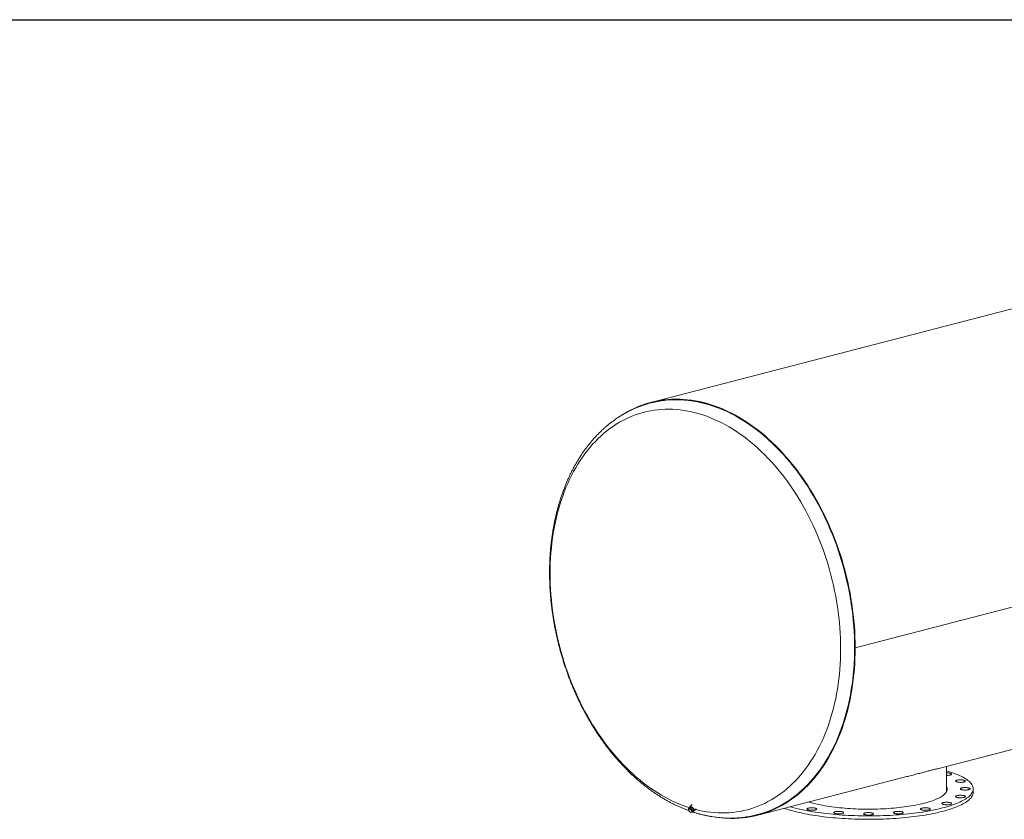
# Model space of a CAD drawing. Units: inches. Extents: x 0.5 to 10.5, y 0.5 to 7.9.
# Drawn here: x 4.2 to 7.3, y 5.3 to 7.9 of the extents above; entities that cross this region are included whole.
import ezdxf

# ---------------------------------------------------------------- set-up
doc = ezdxf.new("R2010")
doc.units = ezdxf.units.IN
doc.header["$MEASUREMENT"] = 0
doc.layers.add('FORMAT', color=7, linetype='Continuous')

msp = doc.modelspace()

# ---------------------------------------------------------------- linework, layer by layer
at = {"color": 7, "linetype": 'Continuous', "lineweight": 15}
for p, q in [((8.917489, 7.348505), (6.211993, 6.648271)), ((10.17712, 6.71831), (6.866575, 5.861478)), ((10.17712, 6.718288), (6.866575, 5.861456)), ((6.211716, 6.646446), (6.211508, 6.646392)), ((6.212418, 6.646628), (6.211716, 6.646446)), ((7.129954, 5.47378), (9.865065, 6.181679)), ((6.865375, 5.861789), (6.866575, 5.861478)), ((6.866575, 5.861456), (6.865375, 5.861767)), ((7.159569, 5.403823), (7.159569, 5.481445)), ((6.55452, 5.324847), (7.031725, 5.448357)), ((7.244796, 5.398334), (7.244796, 5.409311)), ((6.332021, 5.34488), (6.333761, 5.346583)), ((6.333949, 5.345126), (6.332021, 5.34488)), ((6.332021, 5.34488), (6.33271, 5.341614)), ((6.33271, 5.341614), (6.3339, 5.338838)), ((6.338119, 5.347564), (6.333761, 5.346583)), ((6.3339, 5.338838), (6.336768, 5.336063)), ((6.336378, 5.345861), (6.333949, 5.345126)), ((6.336378, 5.345861), (6.338119, 5.347564)), ((6.339246, 5.343086), (6.336378, 5.345861)), ((6.340151, 5.350616), (6.336707, 5.347246)), ((6.336768, 5.336063), (6.340136, 5.333778)), ((6.343931, 5.358569), (6.336955, 5.351742)), ((6.344355, 5.342503), (6.338119, 5.347564)), ((6.342614, 5.3408), (6.339246, 5.343086)), ((6.340136, 5.333778), (6.342064, 5.334023)), ((6.342064, 5.334023), (6.344493, 5.334758)), ((6.342614, 5.3408), (6.344355, 5.342503)), ((6.343304, 5.337534), (6.342614, 5.3408)), ((6.344493, 5.334758), (6.343304, 5.337534)), ((6.346233, 5.336461), (6.344355, 5.342503)), ((6.344493, 5.334758), (6.346233, 5.336461)), ((6.345704, 5.338163), (6.349092, 5.341479)), ((6.350149, 5.33826), (6.357222, 5.345182)), ((6.553283, 5.326281), (6.553392, 5.326309)), ((6.553392, 5.326309), (6.554095, 5.326491))]:
    msp.add_line(p, q, dxfattribs=at)
at = {"color": 7, "linetype": 'Continuous', "lineweight": 15, "flags": 128}
for points in [[(6.866575, 5.861478), (6.866408, 5.878876), (6.865907, 5.896349), (6.865072, 5.913884), (6.863904, 5.931469), (6.862405, 5.949092), (6.860574, 5.966741), (6.858413, 5.984404), (6.855924, 6.002068), (6.853108, 6.019722), (6.849967, 6.037353), (6.846504, 6.054948), (6.842721, 6.072497), (6.83862, 6.089985), (6.834205, 6.107403), (6.829477, 6.124737), (6.824442, 6.141975), (6.819102, 6.159106), (6.81346, 6.176118), (6.807521, 6.192999), (6.801289, 6.209737), (6.794768, 6.226321), (6.787962, 6.242739), (6.780877, 6.25898), (6.773517, 6.275033), (6.765888, 6.290886), (6.757994, 6.30653), (6.749841, 6.321952), (6.741434, 6.337142), (6.732781, 6.35209), (6.723885, 6.366785), (6.714754, 6.381218), (6.705394, 6.395378), (6.695812, 6.409255), (6.686013, 6.42284), (6.676005, 6.436124), (6.665795, 6.449097), (6.65539, 6.46175), (6.644796, 6.474075), (6.634022, 6.486063), (6.623075, 6.497706), (6.611962, 6.508996), (6.60069, 6.519924), (6.589269, 6.530484), (6.577705, 6.540668), (6.566006, 6.550469), (6.554182, 6.559881), (6.542239, 6.568896), (6.530187, 6.577509), (6.518032, 6.585713), (6.505785, 6.593503), (6.493453, 6.600874), (6.481045, 6.60782), (6.468569, 6.614337), (6.456035, 6.62042), (6.44345, 6.626065), (6.430823, 6.631268), (6.418164, 6.636026), (6.40548, 6.640334), (6.392781, 6.644191), (6.380076, 6.647594), (6.367373, 6.650539), (6.35468, 6.653026), (6.342008, 6.655052), (6.329364, 6.656616), (6.316757, 6.657717), (6.304196, 6.658354), (6.29169, 6.658527), (6.279247, 6.658236), (6.266876, 6.65748), (6.254585, 6.656261), (6.242383, 6.654578), (6.230279, 6.652435), (6.21828, 6.64983), (6.206396, 6.646768), (6.194633, 6.643249), (6.183001, 6.639277), (6.171508, 6.634853), (6.16016, 6.629982), (6.148967, 6.624666), (6.137936, 6.618908), (6.127074, 6.612714), (6.11639, 6.606087), (6.106584, 6.599516)], [(6.46853, 5.31522), (6.474955, 5.315193), (6.487381, 5.315492), (6.499736, 5.316255), (6.51201, 5.31748), (6.524196, 5.319168), (6.536283, 5.321316), (6.548266, 5.323924), (6.560134, 5.326989), (6.57188, 5.330511), (6.583496, 5.334485), (6.594974, 5.338909), (6.606305, 5.343781), (6.617483, 5.349097), (6.628498, 5.354853), (6.639344, 5.361045), (6.650014, 5.367669), (6.660499, 5.374721), (6.670793, 5.382195), (6.680888, 5.390086), (6.690777, 5.39839), (6.700454, 5.4071), (6.709912, 5.41621), (6.719145, 5.425714), (6.728145, 5.435605), (6.736907, 5.445877), (6.745425, 5.456522), (6.753693, 5.467533), (6.761705, 5.478903), (6.769456, 5.490623), (6.77694, 5.502686), (6.784152, 5.515083), (6.791087, 5.527805), (6.797741, 5.540845), (6.804108, 5.554192), (6.810185, 5.567838), (6.815967, 5.581773), (6.821449, 5.595988), (6.82663, 5.610472), (6.831504, 5.625216), (6.836068, 5.64021), (6.84032, 5.655442), (6.844256, 5.670904), (6.847874, 5.686584), (6.851171, 5.70247), (6.854144, 5.718553), (6.856793, 5.734821), (6.859114, 5.751263), (6.861107, 5.767867), (6.86277, 5.784623), (6.864101, 5.801518), (6.865101, 5.81854), (6.865768, 5.835679), (6.866101, 5.852922), (6.866101, 5.870257), (6.865768, 5.887673), (6.865101, 5.905157), (6.864101, 5.922697), (6.86277, 5.940281), (6.861107, 5.957897), (6.859114, 5.975533), (6.856793, 5.993176), (6.854144, 6.010815), (6.851171, 6.028438), (6.847874, 6.046031), (6.844256, 6.063583), (6.84032, 6.081082), (6.836068, 6.098516), (6.831504, 6.115872), (6.82663, 6.133139), (6.821449, 6.150305), (6.815967, 6.167358), (6.810185, 6.184286), (6.804108, 6.201077), (6.797741, 6.21772), (6.791087, 6.234204), (6.784152, 6.250517), (6.77694, 6.266647), (6.769456, 6.282584), (6.761705, 6.298316), (6.753693, 6.313833), (6.745425, 6.329124), (6.736907, 6.344178), (6.728145, 6.358986), (6.719145, 6.373536), (6.709912, 6.387819), (6.700454, 6.401825), (6.690777, 6.415544), (6.680888, 6.428966), (6.670793, 6.442084), (6.660499, 6.454886), (6.650014, 6.467365), (6.639344, 6.479513), (6.628498, 6.491319), (6.617483, 6.502777), (6.606305, 6.513879), (6.594974, 6.524616), (6.583496, 6.534982), (6.57188, 6.544969), (6.560134, 6.55457), (6.548266, 6.563779), (6.536283, 6.572589), (6.524196, 6.580995), (6.51201, 6.58899), (6.499736, 6.596569), (6.487381, 6.603727), (6.474955, 6.610458), (6.462465, 6.616759), (6.44992, 6.622624), (6.437329, 6.62805), (6.424701, 6.633033), (6.412045, 6.63757), (6.399368, 6.641657), (6.38668, 6.645291), (6.37399, 6.648471), (6.361307, 6.651193), (6.348638, 6.653457), (6.335994, 6.65526), (6.323382, 6.656601), (6.310811, 6.657479), (6.298291, 6.657894), (6.285829, 6.657845), (6.273434, 6.657332), (6.261116, 6.656357), (6.248881, 6.654918), (6.23674, 6.653019), (6.224699, 6.650658), (6.212769, 6.64784), (6.200955, 6.644564), (6.189268, 6.640834), (6.177715, 6.636652), (6.166304, 6.632022), (6.155042, 6.626945), (6.143938, 6.621426), (6.133, 6.615469), (6.132071, 6.614938)], [(6.865375, 5.861789), (6.865208, 5.879144), (6.864708, 5.896573), (6.863875, 5.914064), (6.862711, 5.931606), (6.861214, 5.949185), (6.859388, 5.96679), (6.857233, 5.984409), (6.85475, 6.00203), (6.851941, 6.01964), (6.848808, 6.037226), (6.845353, 6.054778), (6.84158, 6.072283), (6.837489, 6.089729), (6.833084, 6.107103), (6.828369, 6.124394), (6.823346, 6.141589), (6.818019, 6.158678), (6.812391, 6.175647), (6.806467, 6.192486), (6.800251, 6.209183), (6.793746, 6.225725), (6.786957, 6.242103), (6.77989, 6.258303), (6.772548, 6.274316), (6.764937, 6.290131), (6.757063, 6.305735), (6.74893, 6.321119), (6.740545, 6.336271), (6.731912, 6.351182), (6.723039, 6.365841), (6.713931, 6.380238), (6.704594, 6.394362), (6.695035, 6.408205), (6.685261, 6.421757), (6.675278, 6.435007), (6.665094, 6.447948), (6.654714, 6.46057), (6.644147, 6.472865), (6.633399, 6.484823), (6.622479, 6.496437), (6.611393, 6.507698), (6.60015, 6.5186), (6.588757, 6.529133), (6.577222, 6.539292), (6.565553, 6.549069), (6.553757, 6.558457), (6.541844, 6.56745), (6.529822, 6.576041), (6.517698, 6.584225), (6.505481, 6.591996), (6.493179, 6.599348), (6.480802, 6.606277), (6.468357, 6.612778), (6.455854, 6.618846), (6.4433, 6.624477), (6.430705, 6.629667), (6.418077, 6.634413), (6.405425, 6.638711), (6.392758, 6.642558), (6.380084, 6.645952), (6.367412, 6.64889), (6.354751, 6.65137), (6.34211, 6.653391), (6.329497, 6.654952), (6.316922, 6.65605), (6.304392, 6.656686), (6.291917, 6.656858), (6.279505, 6.656567), (6.267165, 6.655813), (6.254905, 6.654597), (6.242733, 6.652919), (6.230659, 6.650781), (6.21869, 6.648183), (6.212418, 6.646628)], [(6.554095, 5.326491), (6.559853, 5.328039), (6.57158, 5.331554), (6.583178, 5.335522), (6.594637, 5.339939), (6.60595, 5.344803), (6.61711, 5.350111), (6.628108, 5.355857), (6.638937, 5.36204), (6.649589, 5.368654), (6.660058, 5.375694), (6.670335, 5.383156), (6.680414, 5.391035), (6.690288, 5.399326), (6.69995, 5.408022), (6.709393, 5.417117), (6.71861, 5.426606), (6.727596, 5.436481), (6.736345, 5.446737), (6.744849, 5.457365), (6.753104, 5.468359), (6.761103, 5.47971), (6.768842, 5.491412), (6.776314, 5.503456), (6.783514, 5.515833), (6.790439, 5.528535), (6.797082, 5.541554), (6.803439, 5.55488), (6.809506, 5.568504), (6.815278, 5.582417), (6.820752, 5.596609), (6.825924, 5.61107), (6.830791, 5.625791), (6.835348, 5.640761), (6.839593, 5.655969), (6.843523, 5.671406), (6.847135, 5.687061), (6.850426, 5.702922), (6.853395, 5.71898), (6.85604, 5.735222), (6.858357, 5.751637), (6.860347, 5.768215), (6.862007, 5.784944), (6.863337, 5.801812), (6.864334, 5.818808), (6.865, 5.835919), (6.865333, 5.853135), (6.865333, 5.870442), (6.865, 5.88783), (6.864334, 5.905286), (6.863337, 5.922798), (6.862007, 5.940354), (6.860347, 5.957943), (6.858357, 5.97555), (6.85604, 5.993166), (6.853395, 6.010777), (6.850426, 6.028371), (6.847135, 6.045936), (6.843523, 6.063461), (6.839593, 6.080932), (6.835348, 6.098338), (6.830791, 6.115667), (6.825924, 6.132906), (6.820752, 6.150045), (6.815278, 6.16707), (6.809506, 6.183971), (6.803439, 6.200736), (6.797082, 6.217353), (6.790439, 6.23381), (6.783514, 6.250097), (6.776314, 6.266201), (6.768842, 6.282113), (6.761103, 6.29782), (6.753104, 6.313312), (6.744849, 6.328579), (6.736345, 6.343609), (6.727596, 6.358393), (6.71861, 6.37292), (6.709393, 6.387181), (6.69995, 6.401164), (6.690288, 6.414861), (6.680414, 6.428263), (6.670335, 6.441359), (6.660058, 6.454141), (6.649589, 6.466601), (6.638937, 6.478728), (6.628108, 6.490516), (6.61711, 6.501956), (6.60595, 6.51304), (6.594637, 6.52376), (6.583178, 6.534109), (6.57158, 6.54408), (6.559853, 6.553666), (6.548003, 6.562861), (6.53604, 6.571657), (6.523971, 6.580049), (6.511805, 6.588032), (6.499551, 6.595599), (6.487216, 6.602745), (6.474809, 6.609466), (6.462339, 6.615756), (6.449814, 6.621612), (6.437243, 6.62703), (6.424635, 6.632005), (6.411999, 6.636534), (6.399343, 6.640615), (6.386675, 6.644244), (6.374005, 6.647418), (6.361342, 6.650136), (6.348693, 6.652396), (6.336069, 6.654196), (6.323477, 6.655535), (6.310927, 6.656411), (6.298426, 6.656826), (6.285984, 6.656777), (6.273609, 6.656265), (6.26131, 6.655291), (6.249095, 6.653855), (6.236973, 6.651958), (6.224952, 6.649602), (6.21304, 6.646788), (6.212418, 6.646628)], [(6.440215, 5.316192), (6.44345, 5.315895), (6.456035, 5.315025), (6.468569, 5.31462), (6.481045, 5.314679), (6.493453, 5.315202), (6.505785, 5.316189), (6.518032, 5.31764), (6.530187, 5.319553), (6.542239, 5.321927), (6.554182, 5.32476), (6.566006, 5.32805), (6.577705, 5.331796), (6.589269, 5.335994), (6.60069, 5.340642), (6.611962, 5.345736), (6.623075, 5.351273), (6.634022, 5.357249), (6.644796, 5.36366), (6.65539, 5.370501), (6.665795, 5.377768), (6.676005, 5.385456), (6.686013, 5.393559), (6.695812, 5.402072), (6.705394, 5.410989), (6.714754, 5.420304), (6.723885, 5.43001), (6.732781, 5.440101), (6.741434, 5.45057), (6.749841, 5.461408), (6.757994, 5.47261), (6.765888, 5.484167), (6.773517, 5.496071), (6.780877, 5.508314), (6.787962, 5.520888), (6.794768, 5.533783), (6.801289, 5.546992), (6.807521, 5.560504), (6.81346, 5.57431), (6.819102, 5.588402), (6.824442, 5.602769), (6.829477, 5.6174), (6.834205, 5.632287), (6.83862, 5.647419), (6.842721, 5.662785), (6.846504, 5.678375), (6.849967, 5.694178), (6.853108, 5.710183), (6.855924, 5.726379), (6.858413, 5.742755), (6.860574, 5.759299), (6.862405, 5.776001), (6.863904, 5.792848), (6.865072, 5.809828), (6.865907, 5.826931), (6.866408, 5.844144), (6.866575, 5.861456)], [(6.554095, 5.326491), (6.565553, 5.329686), (6.577222, 5.333422), (6.588757, 5.33761), (6.60015, 5.342246), (6.611393, 5.347328), (6.622479, 5.352851), (6.633399, 5.358812), (6.644147, 5.365207), (6.654714, 5.372031), (6.665094, 5.37928), (6.675278, 5.386949), (6.685261, 5.395032), (6.695035, 5.403524), (6.704594, 5.412419), (6.713931, 5.421711), (6.723039, 5.431393), (6.731912, 5.441458), (6.740545, 5.451901), (6.74893, 5.462713), (6.757063, 5.473887), (6.764937, 5.485415), (6.772548, 5.49729), (6.77989, 5.509502), (6.786957, 5.522045), (6.793746, 5.534908), (6.800251, 5.548084), (6.806467, 5.561562), (6.812391, 5.575334), (6.818019, 5.589391), (6.823346, 5.603722), (6.828369, 5.618317), (6.833084, 5.633167), (6.837489, 5.648262), (6.84158, 5.66359), (6.845353, 5.679141), (6.848808, 5.694904), (6.851941, 5.71087), (6.85475, 5.727026), (6.857233, 5.743361), (6.859388, 5.759864), (6.861214, 5.776524), (6.862711, 5.793329), (6.863875, 5.810267), (6.864708, 5.827328), (6.865208, 5.844498), (6.865375, 5.861767)], [(7.159569, 5.467114), (7.162381, 5.466288), (7.169008, 5.464256), (7.175392, 5.462173), (7.181526, 5.46004), (7.187405, 5.457859), (7.193023, 5.455632), (7.198374, 5.453362), (7.203454, 5.451051), (7.208258, 5.448701), (7.212782, 5.446313), (7.217021, 5.443891), (7.220971, 5.441436), (7.224628, 5.438951), (7.22799, 5.436438), (7.231052, 5.4339), (7.233812, 5.431338), (7.236268, 5.428756), (7.238417, 5.426156), (7.240257, 5.42354), (7.241787, 5.42091), (7.243004, 5.41827), (7.243908, 5.415621), (7.244498, 5.412966), (7.244774, 5.410308), (7.244735, 5.407649), (7.24438, 5.404991), (7.243712, 5.402338), (7.242729, 5.399691), (7.241434, 5.397053), (7.239826, 5.394426), (7.237909, 5.391814), (7.235683, 5.389218), (7.233151, 5.386641), (7.230315, 5.384085), (7.227177, 5.381553), (7.223741, 5.379047), (7.220011, 5.376569), (7.215988, 5.374122), (7.211678, 5.371708), (7.207084, 5.36933), (7.20221, 5.366989), (7.197062, 5.364688), (7.191643, 5.362429), (7.18596, 5.360213), (7.180016, 5.358044), (7.173819, 5.355923), (7.167374, 5.353852), (7.160686, 5.351834), (7.153763, 5.349869), (7.14661, 5.34796)], [(7.159569, 5.460461), (7.161648, 5.460443), (7.163844, 5.460345), (7.165964, 5.460166), (7.167965, 5.459912), (7.169805, 5.459586), (7.171448, 5.459196), (7.172859, 5.458749), (7.17401, 5.458255), (7.174878, 5.457724), (7.175445, 5.457166), (7.175699, 5.456592), (7.175635, 5.456016), (7.175255, 5.455447), (7.174566, 5.454898), (7.173583, 5.454381), (7.172324, 5.453904), (7.170817, 5.453479), (7.169091, 5.453114), (7.167182, 5.452816), (7.165128, 5.452591), (7.162972, 5.452445), (7.160757, 5.452379), (7.159569, 5.452377)], [(7.201628, 5.438071), (7.203849, 5.438121), (7.206075, 5.438088), (7.20826, 5.437973), (7.210359, 5.437779), (7.212331, 5.43751), (7.214135, 5.437171), (7.215733, 5.436769), (7.217095, 5.436312), (7.218191, 5.43581), (7.219, 5.435272), (7.219505, 5.43471), (7.219695, 5.434135), (7.219568, 5.433559), (7.219126, 5.432993), (7.218376, 5.43245), (7.217336, 5.43194), (7.216026, 5.431473), (7.214472, 5.431059), (7.212706, 5.430707), (7.210765, 5.430423), (7.208688, 5.430214), (7.206516, 5.430083), (7.204295, 5.430034), (7.202069, 5.430067), (7.199885, 5.430181), (7.197785, 5.430375), (7.195813, 5.430644), (7.19401, 5.430983), (7.192411, 5.431386), (7.191049, 5.431842), (7.189953, 5.432345), (7.189144, 5.432883), (7.188639, 5.433445), (7.188449, 5.434019), (7.188576, 5.434596), (7.189019, 5.435161), (7.189768, 5.435704), (7.190808, 5.436215), (7.192119, 5.436682), (7.193672, 5.437095), (7.195438, 5.437448), (7.197379, 5.437731), (7.199456, 5.437941), (7.201628, 5.438071)], [(7.159569, 5.417777), (7.160513, 5.415635), (7.161219, 5.413339), (7.161611, 5.411038), (7.16169, 5.408735), (7.161454, 5.406432), (7.160905, 5.404133), (7.160042, 5.401841), (7.158868, 5.399558), (7.157382, 5.397287), (7.155588, 5.395031), (7.153488, 5.392792), (7.151084, 5.390575), (7.148378, 5.38838), (7.145376, 5.386212), (7.142079, 5.384073), (7.138493, 5.381965), (7.134622, 5.379891), (7.13047, 5.377853), (7.126043, 5.375855), (7.121346, 5.373899), (7.116385, 5.371986), (7.111167, 5.37012), (7.105698, 5.368303), (7.099984, 5.366538), (7.094033, 5.364825), (7.087852, 5.363168)], [(7.244796, 5.398334), (7.244735, 5.396672), (7.24438, 5.394015), (7.243712, 5.391361), (7.242729, 5.388714), (7.241434, 5.386076), (7.239826, 5.38345), (7.237909, 5.380838), (7.235683, 5.378242), (7.233151, 5.375664), (7.230315, 5.373109), (7.227177, 5.370576), (7.223741, 5.36807), (7.220011, 5.365593), (7.215988, 5.363146), (7.211678, 5.360732), (7.207084, 5.358354), (7.20221, 5.356013), (7.197062, 5.353711), (7.191643, 5.351452), (7.18596, 5.349237), (7.180016, 5.347068), (7.173819, 5.344947), (7.167374, 5.342876), (7.160686, 5.340857), (7.153763, 5.338892), (7.14661, 5.336984)], [(7.159569, 5.4068), (7.160513, 5.404659), (7.160806, 5.403823)], [(7.221672, 5.413305), (7.223844, 5.413174), (7.225921, 5.412965), (7.227862, 5.412681), (7.229628, 5.412329), (7.231181, 5.411915), (7.232492, 5.411448), (7.233532, 5.410938), (7.234281, 5.410395), (7.234724, 5.409829), (7.234851, 5.409253), (7.234661, 5.408678), (7.234156, 5.408116), (7.233347, 5.407579), (7.232251, 5.407076), (7.230889, 5.406619), (7.22929, 5.406217), (7.227487, 5.405878), (7.225515, 5.405609), (7.223415, 5.405415), (7.22123, 5.4053), (7.219005, 5.405267), (7.216784, 5.405317), (7.214612, 5.405447), (7.212535, 5.405657), (7.210594, 5.40594), (7.208828, 5.406293), (7.207274, 5.406706), (7.205964, 5.407173), (7.204924, 5.407684), (7.204174, 5.408227), (7.203732, 5.408793), (7.203604, 5.409369), (7.203795, 5.409943), (7.2043, 5.410505), (7.205109, 5.411043), (7.206205, 5.411546), (7.207567, 5.412003), (7.209165, 5.412405), (7.210969, 5.412744), (7.212941, 5.413013), (7.21504, 5.413207), (7.217225, 5.413322), (7.219451, 5.413354), (7.221672, 5.413305)], [(7.087852, 5.363168), (7.081449, 5.361568), (7.074832, 5.360028), (7.068009, 5.358549), (7.060989, 5.357133), (7.05378, 5.355783), (7.046391, 5.354499), (7.038832, 5.353283), (7.031112, 5.352137), (7.02324, 5.351063), (7.015227, 5.350061), (7.007082, 5.349133), (6.998816, 5.34828), (6.990438, 5.347502), (6.98196, 5.346802), (6.973391, 5.34618), (6.964743, 5.345636), (6.956026, 5.345172), (6.947252, 5.344788), (6.93843, 5.344484), (6.929573, 5.34426), (6.92069, 5.344118), (6.911794, 5.344057), (6.902895, 5.344077), (6.894004, 5.344179), (6.885132, 5.344362), (6.876292, 5.344625), (6.867492, 5.34497), (6.858745, 5.345394), (6.850061, 5.345898), (6.841452, 5.346481), (6.832927, 5.347143), (6.824498, 5.347881), (6.816174, 5.348697), (6.807967, 5.349588), (6.799887, 5.350553), (6.791943, 5.351591), (6.784146, 5.352702), (6.776505, 5.353882), (6.76903, 5.355132), (6.76173, 5.35645), (6.754615, 5.357833), (6.747692, 5.359281), (6.740971, 5.36079), (6.73446, 5.362361), (6.728167, 5.363989), (6.7221, 5.365674), (6.717511, 5.367032)], [(7.171137, 5.365062), (7.172597, 5.364626), (7.173802, 5.364141), (7.174728, 5.363616), (7.175356, 5.363062), (7.175673, 5.362491), (7.175673, 5.361914), (7.175356, 5.361343), (7.174728, 5.360789), (7.173802, 5.360264), (7.172597, 5.359779), (7.171137, 5.359343), (7.169452, 5.358965), (7.167577, 5.358653), (7.165549, 5.358413), (7.16341, 5.358251), (7.161203, 5.358169), (7.158974, 5.358169), (7.156767, 5.358251), (7.154628, 5.358413), (7.1526, 5.358653), (7.150725, 5.358965), (7.14904, 5.359343), (7.14758, 5.359779), (7.146375, 5.360264), (7.145448, 5.360789), (7.14482, 5.361343), (7.144503, 5.361914), (7.144503, 5.362491), (7.14482, 5.363062), (7.145448, 5.363616), (7.146375, 5.364141), (7.14758, 5.364626), (7.14904, 5.365062), (7.150725, 5.36544), (7.1526, 5.365752), (7.154628, 5.365991), (7.156767, 5.366154), (7.158974, 5.366236), (7.161203, 5.366236), (7.16341, 5.366154), (7.165549, 5.365991), (7.167577, 5.365752), (7.169452, 5.36544), (7.171137, 5.365062)], [(7.211166, 5.388148), (7.213075, 5.38785), (7.214801, 5.387485), (7.216308, 5.387059), (7.217566, 5.386583), (7.21855, 5.386065), (7.219239, 5.385517), (7.219619, 5.384948), (7.219683, 5.384371), (7.219429, 5.383798), (7.218862, 5.38324), (7.217994, 5.382709), (7.216843, 5.382214), (7.215432, 5.381768), (7.213789, 5.381378), (7.211949, 5.381052), (7.209948, 5.380797), (7.207828, 5.380619), (7.205631, 5.380521), (7.203403, 5.380504), (7.201188, 5.38057), (7.199032, 5.380717), (7.196978, 5.380941), (7.195069, 5.381239), (7.193344, 5.381604), (7.191836, 5.38203), (7.190578, 5.382506), (7.189594, 5.383024), (7.188905, 5.383572), (7.188525, 5.384141), (7.188461, 5.384718), (7.188716, 5.385291), (7.189282, 5.385849), (7.19015, 5.38638), (7.191301, 5.386875), (7.192713, 5.387321), (7.194355, 5.387711), (7.196195, 5.388037), (7.198196, 5.388292), (7.200316, 5.38847), (7.202513, 5.388568), (7.204741, 5.388585), (7.206956, 5.388519), (7.209112, 5.388372), (7.211166, 5.388148)], [(6.333949, 5.345126), (6.333492, 5.344967), (6.333111, 5.344717), (6.332814, 5.344378), (6.332606, 5.343957), (6.332491, 5.343461), (6.332469, 5.342899), (6.332543, 5.34228), (6.33271, 5.341614)], [(6.345625, 5.338086), (6.346032, 5.337936), (6.347263, 5.337617), (6.348367, 5.33755), (6.349308, 5.337737), (6.350052, 5.338171), (6.350575, 5.338837), (6.350859, 5.339714), (6.350894, 5.34077), (6.350679, 5.341971), (6.350221, 5.343275), (6.349536, 5.344637), (6.348647, 5.346012), (6.347585, 5.347352), (6.346386, 5.348613), (6.34509, 5.34975), (6.343741, 5.350726), (6.342386, 5.351507), (6.341071, 5.352066), (6.33984, 5.352384), (6.338736, 5.352451), (6.337796, 5.352265), (6.337051, 5.351831), (6.336528, 5.351164), (6.336245, 5.350288), (6.33621, 5.349231), (6.336425, 5.348031), (6.336684, 5.347223)], [(6.346952, 5.339385), (6.347585, 5.339444), (6.348308, 5.339749), (6.348808, 5.3403), (6.349062, 5.34107), (6.349058, 5.342024), (6.348797, 5.343118), (6.348291, 5.344299), (6.347563, 5.345513), (6.346648, 5.346704), (6.345588, 5.347814), (6.344432, 5.348793), (6.343236, 5.349595), (6.342054, 5.350182), (6.340942, 5.350526), (6.339952, 5.350613), (6.339131, 5.350436), (6.338516, 5.350006), (6.338137, 5.349342), (6.338011, 5.348522)], [(6.342064, 5.334023), (6.342522, 5.334182), (6.342903, 5.334432), (6.343199, 5.334771), (6.343407, 5.335192), (6.343523, 5.335687), (6.343544, 5.33625), (6.343471, 5.336869), (6.343304, 5.337534)], [(7.14661, 5.336984), (7.139235, 5.335132), (7.131644, 5.33334), (7.123844, 5.33161), (7.115843, 5.329941), (7.107648, 5.328337), (7.099267, 5.326799), (7.090708, 5.325328), (7.081979, 5.323926), (7.073088, 5.322593), (7.064043, 5.321332), (7.054853, 5.320143), (7.045527, 5.319027), (7.036073, 5.317986), (7.0265, 5.317021), (7.016817, 5.316131), (7.007034, 5.315319), (6.997159, 5.314585), (6.987201, 5.31393), (6.977171, 5.313354), (6.967078, 5.312857), (6.95693, 5.312441), (6.946738, 5.312106), (6.936511, 5.311852), (6.926258, 5.311679), (6.91599, 5.311587), (6.905716, 5.311577), (6.895445, 5.311648), (6.885188, 5.311801), (6.874954, 5.312035), (6.864752, 5.31235), (6.854592, 5.312746), (6.844484, 5.313222), (6.834437, 5.313778), (6.824461, 5.314414), (6.814564, 5.315128), (6.804757, 5.315921), (6.795048, 5.316791), (6.785447, 5.317738), (6.775963, 5.31876), (6.766604, 5.319857), (6.757379, 5.321028), (6.748297, 5.322271), (6.739367, 5.323586), (6.730596, 5.324971), (6.721994, 5.326425), (6.713568, 5.327947), (6.705326, 5.329534), (6.697275, 5.331187), (6.689425, 5.332902), (6.681781, 5.334679), (6.674351, 5.336515), (6.667141, 5.33841), (6.66016, 5.340361), (6.653413, 5.342366), (6.646907, 5.344424), (6.640647, 5.346533), (6.639652, 5.346881)], [(7.14661, 5.34796), (7.139235, 5.346109), (7.131644, 5.344317), (7.123844, 5.342586), (7.115843, 5.340918), (7.107648, 5.339314), (7.099267, 5.337776), (7.090708, 5.336305), (7.081979, 5.334902), (7.073088, 5.33357), (7.064043, 5.332308), (7.054853, 5.331119), (7.045527, 5.330004), (7.036073, 5.328963), (7.0265, 5.327997), (7.016817, 5.327108), (7.007034, 5.326296), (6.997159, 5.325562), (6.987201, 5.324906), (6.977171, 5.32433), (6.967078, 5.323834), (6.95693, 5.323418), (6.946738, 5.323083), (6.936511, 5.322828), (6.926258, 5.322655), (6.91599, 5.322564), (6.905716, 5.322553), (6.895445, 5.322625), (6.885188, 5.322777), (6.874954, 5.323011), (6.864752, 5.323327), (6.854592, 5.323722), (6.844484, 5.324199), (6.834437, 5.324755), (6.824461, 5.32539), (6.814564, 5.326105), (6.804757, 5.326897), (6.795048, 5.327767), (6.785447, 5.328714), (6.775963, 5.329736), (6.766604, 5.330833), (6.757379, 5.332004), (6.748297, 5.333248), (6.739367, 5.334563), (6.730596, 5.335948), (6.721994, 5.337402), (6.713568, 5.338923), (6.705326, 5.340511), (6.697275, 5.342163), (6.689425, 5.343878), (6.681781, 5.345655), (6.674351, 5.347492), (6.667141, 5.349386), (6.66016, 5.351337), (6.658609, 5.351787)], [(6.738604, 5.341612), (6.736919, 5.341234), (6.735044, 5.340922), (6.733016, 5.340683), (6.730877, 5.34052), (6.72867, 5.340438), (6.726441, 5.340438), (6.724234, 5.34052), (6.722095, 5.340683), (6.720067, 5.340922), (6.718192, 5.341234), (6.716507, 5.341612), (6.715047, 5.342048), (6.713842, 5.342534), (6.712916, 5.343058), (6.712288, 5.343612), (6.711971, 5.344183), (6.711971, 5.34476), (6.712288, 5.345331), (6.712916, 5.345885), (6.713842, 5.34641), (6.715047, 5.346895), (6.716507, 5.347331), (6.718192, 5.347709), (6.720067, 5.348021), (6.722095, 5.348261), (6.724234, 5.348423), (6.726441, 5.348505), (6.72867, 5.348505), (6.730877, 5.348423), (6.733016, 5.348261), (6.735044, 5.348021), (6.736919, 5.347709), (6.738604, 5.347331), (6.740064, 5.346895), (6.741269, 5.34641), (6.742196, 5.345885), (6.742824, 5.345331), (6.743141, 5.34476), (6.743141, 5.344183), (6.742824, 5.343612), (6.742196, 5.343058), (6.741269, 5.342534), (6.740064, 5.342048), (6.738604, 5.341612)], [(6.827801, 5.331252), (6.82665, 5.330758), (6.825238, 5.330311), (6.823596, 5.329921), (6.821756, 5.329595), (6.819755, 5.329341), (6.817635, 5.329162), (6.815438, 5.329064), (6.81321, 5.329047), (6.810995, 5.329113), (6.808839, 5.32926), (6.806785, 5.329485), (6.804876, 5.329782), (6.80315, 5.330148), (6.801643, 5.330573), (6.800385, 5.331049), (6.799401, 5.331567), (6.798712, 5.332116), (6.798332, 5.332684), (6.798268, 5.333261), (6.798522, 5.333834), (6.799089, 5.334392), (6.799957, 5.334924), (6.801108, 5.335418), (6.802519, 5.335865), (6.804162, 5.336255), (6.806002, 5.33658), (6.808003, 5.336835), (6.810123, 5.337013), (6.81232, 5.337112), (6.814548, 5.337128), (6.816763, 5.337062), (6.818919, 5.336916), (6.820972, 5.336691), (6.822882, 5.336393), (6.824607, 5.336028), (6.826115, 5.335603), (6.827373, 5.335126), (6.828357, 5.334609), (6.829046, 5.33406), (6.829426, 5.333491), (6.82949, 5.332915), (6.829235, 5.332341), (6.828669, 5.331783), (6.827801, 5.331252)], [(6.925001, 5.328533), (6.924496, 5.327971), (6.923688, 5.327433), (6.922591, 5.32693), (6.92123, 5.326474), (6.919631, 5.326071), (6.917828, 5.325732), (6.915856, 5.325463), (6.913756, 5.325269), (6.911571, 5.325154), (6.909346, 5.325122), (6.907125, 5.325171), (6.904953, 5.325302), (6.902876, 5.325511), (6.900934, 5.325795), (6.899169, 5.326147), (6.897615, 5.326561), (6.896305, 5.327028), (6.895265, 5.327538), (6.894515, 5.328081), (6.894073, 5.328647), (6.893945, 5.329223), (6.894136, 5.329798), (6.894641, 5.33036), (6.89545, 5.330897), (6.896546, 5.3314), (6.897908, 5.331857), (6.899506, 5.332259), (6.90131, 5.332598), (6.903282, 5.332867), (6.905381, 5.333061), (6.907566, 5.333176), (6.909792, 5.333209), (6.912013, 5.333159), (6.914184, 5.333029), (6.916262, 5.332819), (6.918203, 5.332536), (6.919969, 5.332183), (6.921522, 5.33177), (6.922833, 5.331303), (6.923873, 5.330792), (6.924622, 5.330249), (6.925065, 5.329683), (6.925192, 5.329107), (6.925001, 5.328533)], [(7.020691, 5.33372), (7.020882, 5.333146), (7.020755, 5.332569), (7.020312, 5.332004), (7.019563, 5.331461), (7.018523, 5.33095), (7.017212, 5.330483), (7.015658, 5.33007), (7.013893, 5.329717), (7.011952, 5.329434), (7.009874, 5.329224), (7.007703, 5.329094), (7.005482, 5.329044), (7.003256, 5.329077), (7.001071, 5.329192), (6.998971, 5.329386), (6.997, 5.329655), (6.995196, 5.329994), (6.993597, 5.330396), (6.992236, 5.330853), (6.99114, 5.331355), (6.990331, 5.331893), (6.989826, 5.332455), (6.989635, 5.33303), (6.989763, 5.333606), (6.990205, 5.334172), (6.990954, 5.334715), (6.991995, 5.335225), (6.993305, 5.335692), (6.994859, 5.336106), (6.996624, 5.336458), (6.998566, 5.336742), (7.000643, 5.336951), (7.002814, 5.337082), (7.005036, 5.337131), (7.007261, 5.337098), (7.009446, 5.336984), (7.011546, 5.33679), (7.013518, 5.336521), (7.015321, 5.336182), (7.01692, 5.335779), (7.018281, 5.335323), (7.019378, 5.33482), (7.020186, 5.334282), (7.020691, 5.33372)], [(7.105504, 5.346308), (7.106372, 5.345776), (7.106938, 5.345218), (7.107193, 5.344645), (7.107129, 5.344068), (7.106749, 5.3435), (7.10606, 5.342951), (7.105076, 5.342433), (7.103818, 5.341957), (7.10231, 5.341532), (7.100585, 5.341166), (7.098675, 5.340868), (7.096622, 5.340644), (7.094466, 5.340497), (7.092251, 5.340431), (7.090023, 5.340448), (7.087826, 5.340546), (7.085706, 5.340724), (7.083705, 5.340979), (7.081865, 5.341305), (7.080222, 5.341695), (7.078811, 5.342142), (7.07766, 5.342636), (7.076792, 5.343167), (7.076225, 5.343725), (7.075971, 5.344298), (7.076035, 5.344875), (7.076415, 5.345444), (7.077104, 5.345993), (7.078088, 5.34651), (7.079346, 5.346987), (7.080853, 5.347412), (7.082579, 5.347777), (7.084488, 5.348075), (7.086542, 5.3483), (7.088698, 5.348446), (7.090913, 5.348512), (7.093141, 5.348495), (7.095338, 5.348397), (7.097458, 5.348219), (7.099459, 5.347964), (7.101299, 5.347639), (7.102941, 5.347248), (7.104353, 5.346802), (7.105504, 5.346308)]]:
    msp.add_lwpolyline(points, dxfattribs=at)
at = {"color": 8, "linetype": 'Continuous', "lineweight": 15, "flags": 128}
for points in [[(6.553392, 5.326309), (6.55533, 5.326817), (6.567053, 5.330172), (6.578649, 5.333976), (6.590111, 5.338228), (6.601431, 5.342924), (6.612601, 5.34806), (6.623613, 5.353635), (6.63446, 5.359643), (6.645134, 5.36608), (6.655629, 5.372943), (6.665936, 5.380226), (6.676049, 5.387924), (6.685961, 5.396033), (6.695665, 5.404546), (6.705154, 5.413458), (6.714422, 5.422762), (6.723463, 5.432453), (6.73227, 5.442524), (6.740838, 5.452967), (6.74916, 5.463776), (6.75723, 5.474943), (6.765044, 5.48646), (6.772596, 5.49832), (6.77988, 5.510515), (6.786892, 5.523035), (6.793627, 5.535874), (6.800081, 5.549021), (6.806248, 5.562467), (6.812125, 5.576205), (6.817707, 5.590223), (6.822991, 5.604513), (6.827973, 5.619064), (6.83265, 5.633868), (6.837019, 5.648913), (6.841076, 5.664189), (6.844819, 5.679686), (6.848245, 5.695393), (6.851351, 5.7113), (6.854137, 5.727395), (6.856599, 5.743668), (6.858737, 5.760107), (6.860548, 5.776701), (6.862031, 5.793439), (6.863186, 5.810309), (6.864012, 5.827299), (6.864507, 5.844399), (6.864672, 5.861596), (6.864507, 5.878878), (6.864012, 5.896235), (6.863186, 5.913653), (6.862031, 5.93112), (6.860548, 5.948626), (6.858737, 5.966158), (6.856599, 5.983703), (6.854137, 6.00125), (6.851351, 6.018787), (6.848245, 6.036302), (6.844819, 6.053783), (6.841076, 6.071217), (6.837019, 6.088594), (6.83265, 6.1059), (6.827973, 6.123124), (6.822991, 6.140255), (6.817707, 6.15728), (6.812125, 6.174188), (6.806248, 6.190967), (6.800081, 6.207606), (6.793627, 6.224094), (6.786892, 6.240418), (6.77988, 6.256569), (6.772596, 6.272534), (6.765044, 6.288303), (6.75723, 6.303865), (6.74916, 6.31921), (6.740838, 6.334327), (6.73227, 6.349205), (6.723463, 6.363834), (6.714422, 6.378205), (6.705154, 6.392307), (6.695665, 6.406131), (6.685961, 6.419667), (6.676049, 6.432906), (6.665936, 6.44584), (6.655629, 6.458458), (6.645134, 6.470753), (6.63446, 6.482716), (6.623613, 6.494339), (6.612601, 6.505613), (6.601431, 6.516532), (6.590111, 6.527087), (6.578649, 6.537272), (6.567053, 6.547079), (6.55533, 6.556502), (6.543488, 6.565535), (6.531537, 6.57417), (6.519483, 6.582403), (6.507335, 6.590227), (6.495102, 6.597637), (6.482792, 6.604628), (6.470413, 6.611195), (6.457974, 6.617335), (6.445483, 6.623042), (6.432949, 6.628312), (6.420381, 6.633143), (6.407786, 6.63753), (6.395174, 6.641471), (6.382554, 6.644963), (6.369934, 6.648004), (6.357322, 6.650591), (6.344728, 6.652723), (6.332159, 6.654399), (6.319625, 6.655616), (6.307134, 6.656375), (6.294695, 6.656675), (6.282316, 6.656515), (6.270006, 6.655896), (6.257773, 6.654818), (6.245625, 6.653282), (6.233571, 6.651289), (6.22162, 6.648841), (6.211716, 6.646446)], [(6.355045, 5.343052), (6.366591, 5.34028), (6.378768, 5.337782), (6.390928, 5.335724), (6.403064, 5.334106), (6.415165, 5.332931), (6.427226, 5.332198), (6.439236, 5.331909), (6.451188, 5.332063), (6.463074, 5.33266), (6.474885, 5.333701), (6.486614, 5.335184), (6.498252, 5.337108), (6.509791, 5.339473), (6.521224, 5.342275), (6.532543, 5.345514), (6.54374, 5.349188), (6.554806, 5.353293), (6.565736, 5.357826), (6.576521, 5.362786), (6.587153, 5.368168), (6.597626, 5.373969), (6.607932, 5.380184), (6.618065, 5.38681), (6.628016, 5.393842), (6.637781, 5.401275), (6.647351, 5.409104), (6.65672, 5.417324), (6.665882, 5.425928), (6.674831, 5.434912), (6.68356, 5.444269), (6.692063, 5.453992), (6.700335, 5.464075), (6.70837, 5.474511), (6.716163, 5.485293), (6.723707, 5.496413), (6.730998, 5.507864), (6.738032, 5.519639), (6.744802, 5.531727), (6.751305, 5.544123), (6.757535, 5.556817), (6.76349, 5.5698), (6.769164, 5.583063), (6.774554, 5.596598), (6.779656, 5.610395), (6.784466, 5.624445), (6.788982, 5.638738), (6.7932, 5.653264), (6.797117, 5.668014), (6.800731, 5.682976), (6.804038, 5.698142), (6.807038, 5.7135), (6.809728, 5.72904), (6.812105, 5.744752), (6.814169, 5.760624), (6.815917, 5.776646), (6.81735, 5.792806), (6.818465, 5.809095), (6.819262, 5.8255), (6.81974, 5.84201), (6.8199, 5.858614), (6.81974, 5.8753), (6.819262, 5.892058), (6.818465, 5.908875), (6.81735, 5.925741), (6.815917, 5.942643), (6.814169, 5.95957), (6.812105, 5.97651), (6.809728, 5.993452), (6.807038, 6.010385), (6.804038, 6.027296), (6.800731, 6.044173), (6.797117, 6.061007), (6.7932, 6.077784), (6.788982, 6.094493), (6.784466, 6.111124), (6.779656, 6.127664), (6.774554, 6.144102), (6.769164, 6.160427), (6.76349, 6.176627), (6.757535, 6.192693), (6.751305, 6.208612), (6.744802, 6.224373), (6.738032, 6.239967), (6.730998, 6.255381), (6.723707, 6.270607), (6.716163, 6.285632), (6.70837, 6.300448), (6.700335, 6.315043), (6.692063, 6.329408), (6.68356, 6.343533), (6.674831, 6.357408), (6.665882, 6.371024), (6.65672, 6.384371), (6.647351, 6.397441), (6.637781, 6.410224), (6.628016, 6.422711), (6.618065, 6.434894), (6.607932, 6.446765), (6.597626, 6.458316), (6.587153, 6.469538), (6.576521, 6.480423), (6.565736, 6.490966), (6.554806, 6.501157), (6.54374, 6.510991), (6.532543, 6.52046), (6.521224, 6.529558), (6.509791, 6.538279), (6.498252, 6.546616), (6.486614, 6.554565), (6.474885, 6.562119), (6.463074, 6.569274), (6.451188, 6.576024), (6.439236, 6.582365), (6.427226, 6.588292), (6.415165, 6.593802), (6.403064, 6.598891), (6.390928, 6.603555), (6.378768, 6.607791), (6.366591, 6.611596), (6.354406, 6.614968), (6.342221, 6.617904), (6.330044, 6.620402), (6.317884, 6.622461), (6.305749, 6.624078), (6.293647, 6.625254), (6.281587, 6.625986), (6.269577, 6.626276), (6.257625, 6.626122), (6.245739, 6.625524), (6.233928, 6.624483), (6.222199, 6.623), (6.210561, 6.621076), (6.199021, 6.618712), (6.187588, 6.615909), (6.17627, 6.61267), (6.165073, 6.608997), (6.154006, 6.604892), (6.143077, 6.600358), (6.132292, 6.595398), (6.12166, 6.590016), (6.111187, 6.584215), (6.10088, 6.578), (6.090748, 6.571374), (6.080796, 6.564342), (6.071032, 6.556909), (6.061462, 6.54908), (6.052092, 6.540861), (6.04293, 6.532256), (6.033982, 6.523272), (6.025253, 6.513916), (6.016749, 6.504192), (6.008477, 6.494109), (6.000442, 6.483673), (5.99265, 6.472891), (5.985105, 6.461771), (5.977814, 6.45032), (5.970781, 6.438546), (5.964011, 6.426457), (5.957508, 6.414061), (5.951277, 6.401368), (5.945323, 6.388385), (5.939649, 6.375121), (5.934259, 6.361586), (5.929157, 6.347789), (5.924346, 6.333739), (5.919831, 6.319446), (5.915613, 6.30492), (5.911696, 6.290171), (5.908082, 6.275208), (5.904774, 6.260042), (5.901774, 6.244684), (5.899085, 6.229144), (5.896708, 6.213432), (5.894644, 6.19756), (5.892895, 6.181538), (5.891463, 6.165378), (5.890348, 6.14909), (5.889551, 6.132685), (5.889072, 6.116175), (5.888913, 6.099571), (5.889072, 6.082884), (5.889551, 6.066126), (5.890348, 6.049309), (5.891463, 6.032444), (5.892895, 6.015542), (5.894644, 5.998615), (5.896708, 5.981674), (5.899085, 5.964732), (5.901774, 5.9478), (5.904774, 5.930889), (5.908082, 5.914011), (5.911696, 5.897178), (5.915613, 5.880401), (5.919831, 5.863691), (5.924346, 5.847061), (5.929157, 5.830521), (5.934259, 5.814083), (5.939649, 5.797758), (5.945323, 5.781557), (5.951277, 5.765492), (5.957508, 5.749573), (5.964011, 5.733811), (5.970781, 5.718218), (5.977814, 5.702803), (5.985105, 5.687577), (5.99265, 5.672552), (6.000442, 5.657736), (6.008477, 5.643141), (6.016749, 5.628776), (6.025253, 5.614651), (6.033982, 5.600776), (6.04293, 5.58716), (6.052092, 5.573813), (6.061462, 5.560743), (6.071032, 5.547961), (6.080796, 5.535473), (6.090748, 5.52329), (6.10088, 5.511419), (6.111187, 5.499869), (6.12166, 5.488647), (6.132292, 5.477761), (6.143077, 5.467219), (6.154006, 5.457027), (6.165073, 5.447194), (6.17627, 5.437725), (6.187588, 5.428626), (6.199021, 5.419906), (6.210561, 5.411568), (6.222199, 5.40362), (6.233928, 5.396065), (6.245739, 5.388911), (6.257625, 5.382161), (6.269577, 5.375819), (6.281587, 5.369892), (6.293647, 5.364382), (6.305749, 5.359293), (6.317884, 5.354629), (6.330044, 5.350393), (6.336341, 5.348371)]]:
    msp.add_lwpolyline(points, dxfattribs=at)
at = {"color": 7, "linetype": 'Continuous', "lineweight": 15}
for centre, radius, start, end in [((7.142381, 5.40385), 0.017187, 347.184277, 359.909225), ((6.344465, 5.345948), 0.012529, 200.236351, 232.090109), ((6.334254, 5.338021), 0.007111, 45.414436, 92.457224), ((6.341759, 5.341128), 0.007111, 225.414436, 272.457224), ((6.331548, 5.333201), 0.012529, 20.236351, 52.090109)]:
    msp.add_arc(centre, radius, start, end, dxfattribs=at)
for points, knots in [([(6.211498, 6.646365), (6.208983, 6.645705), (6.203297, 6.644211), (6.194527, 6.641558), (6.185178, 6.63847), (6.175915, 6.635103), (6.166737, 6.63147), (6.157648, 6.627568), (6.148652, 6.623401), (6.139753, 6.618968), (6.130954, 6.614273), (6.122258, 6.609315), (6.113668, 6.604097), (6.105189, 6.598621), (6.096824, 6.592888), (6.088576, 6.5869), (6.080449, 6.58066), (6.072446, 6.574169), (6.064572, 6.567429), (6.056829, 6.560444), (6.049221, 6.553216), (6.041751, 6.545747), (6.034424, 6.538041), (6.027242, 6.5301), (6.020209, 6.521929), (6.013329, 6.513529), (6.006604, 6.504906), (6.000038, 6.496062), (5.993633, 6.487001), (5.987394, 6.477728), (5.981322, 6.468247), (5.975421, 6.458561), (5.969693, 6.448676), (5.964141, 6.438596), (5.958767, 6.428324), (5.953574, 6.417867), (5.948564, 6.407229), (5.943739, 6.396414), (5.939102, 6.385428), (5.934653, 6.374275), (5.930395, 6.36296), (5.926329, 6.351489), (5.922457, 6.339867), (5.918781, 6.328099), (5.915302, 6.316189), (5.91202, 6.304144), (5.908938, 6.291968), (5.906056, 6.279666), (5.903375, 6.267245), (5.900897, 6.254709), (5.898621, 6.242064), (5.896548, 6.229315), (5.89468, 6.216468), (5.893016, 6.203527), (5.891557, 6.190499), (5.890304, 6.177388), (5.889256, 6.164201), (5.888414, 6.150942), (5.887778, 6.137617), (5.887348, 6.124232), (5.887124, 6.110792), (5.887106, 6.097302), (5.887293, 6.083769), (5.887685, 6.070196), (5.888283, 6.056591), (5.889085, 6.042959), (5.890092, 6.029305), (5.891302, 6.015634), (5.892715, 6.001952), (5.89433, 5.988265), (5.896146, 5.974579), (5.898164, 5.960898), (5.900381, 5.947228), (5.902797, 5.933575), (5.905411, 5.919945), (5.908221, 5.906342), (5.911227, 5.892773), (5.914427, 5.879242), (5.917821, 5.865756), (5.921405, 5.852319), (5.92518, 5.838937), (5.929144, 5.825616), (5.933294, 5.812361), (5.93763, 5.799177), (5.94215, 5.78607), (5.946852, 5.773045), (5.951733, 5.760106), (5.956793, 5.747261), (5.96203, 5.734513), (5.96744, 5.721868), (5.973023, 5.709331), (5.978776, 5.696908), (5.984696, 5.684602), (5.990783, 5.67242), (5.997032, 5.660367), (6.003443, 5.648447), (6.010012, 5.636665), (6.016737, 5.625026), (6.023616, 5.613535), (6.030645, 5.602197), (6.037823, 5.591016), (6.045146, 5.579998), (6.052612, 5.569146), (6.060218, 5.558466), (6.067961, 5.547962), (6.075838, 5.537639), (6.083846, 5.527501), (6.091981, 5.517552), (6.100242, 5.507797), (6.108625, 5.49824), (6.117125, 5.488885), (6.125741, 5.479737), (6.134469, 5.4708), (6.143304, 5.462077), (6.152244, 5.453572), (6.161285, 5.445291), (6.170423, 5.437235), (6.179655, 5.42941), (6.188976, 5.421818), (6.198384, 5.414464), (6.207872, 5.407351), (6.217439, 5.400482), (6.227079, 5.39386), (6.236788, 5.387489), (6.246562, 5.381372), (6.256396, 5.375512), (6.266287, 5.369911), (6.27623, 5.364572), (6.286219, 5.359497), (6.296251, 5.35469), (6.30632, 5.35015), (6.316423, 5.345891), (6.325546, 5.342267), (6.331314, 5.340182), (6.333692, 5.339323)], [0, 0, 0, 0, 0.00584608, 0.01321694, 0.02058827, 0.0279612, 0.03533685, 0.04271629, 0.05010055, 0.05749063, 0.06488745, 0.07229186, 0.07970464, 0.08712648, 0.09455799, 0.10199968, 0.10945197, 0.11691517, 0.12438951, 0.13187512, 0.13937203, 0.14688021, 0.15439951, 0.16192973, 0.1694706, 0.17702178, 0.18458287, 0.19215345, 0.19973303, 0.20732111, 0.21491718, 0.22252068, 0.23013107, 0.2377478, 0.24537032, 0.2529981, 0.26063062, 0.26826738, 0.27590788, 0.28355167, 0.29119831, 0.2988474, 0.30649854, 0.31415138, 0.32180559, 0.32946087, 0.33711694, 0.34477356, 0.3524305, 0.36008752, 0.36774443, 0.37540108, 0.38305734, 0.39071309, 0.39836824, 0.40602272, 0.41367647, 0.42132943, 0.42898157, 0.43663287, 0.44428332, 0.45193291, 0.45958165, 0.46722955, 0.47487664, 0.48252295, 0.4901685, 0.49781335, 0.50545753, 0.5131011, 0.5207441, 0.52838661, 0.53602867, 0.54367035, 0.55131171, 0.55895282, 0.56659376, 0.57423457, 0.58187535, 0.58951616, 0.59715705, 0.60479809, 0.61243935, 0.6200809, 0.6277228, 0.63536513, 0.64300795, 0.65065134, 0.65829534, 0.66594003, 0.67358545, 0.68123167, 0.68887873, 0.69652669, 0.70417557, 0.71182542, 0.71947627, 0.72712814, 0.73478104, 0.74243498, 0.75008996, 0.75774597, 0.76540299, 0.77306097, 0.78071987, 0.78837963, 0.79604018, 0.80370141, 0.81136321, 0.81902546, 0.826688, 0.83435062, 0.8420131, 0.8496752, 0.85733666, 0.86499722, 0.87265655, 0.88031432, 0.88797017, 0.89562371, 0.90327451, 0.91092212, 0.91856607, 0.92620586, 0.93384098, 0.94147087, 0.94909499, 0.95671278, 0.96432366, 0.97192706, 0.97952242, 0.9871092, 0.99468686, 1, 1, 1, 1]), ([(7.031725, 5.448358), (7.034079, 5.448968), (7.039439, 5.450356), (7.047557, 5.452471), (7.056102, 5.454701), (7.064396, 5.456867), (7.072436, 5.458965), (7.08021, 5.460987), (7.087695, 5.462928), (7.094878, 5.464784), (7.10174, 5.46655), (7.108273, 5.468224), (7.114466, 5.469808), (7.1203, 5.471299), (7.125496, 5.472629), (7.128565, 5.473422), (7.129954, 5.473781)], [0, 0, 0, 0, 0.05765008, 0.13121474, 0.20464257, 0.27807067, 0.35149889, 0.42492727, 0.49850084, 0.57192929, 0.6453577, 0.71878596, 0.79221413, 0.86564206, 0.9392101, 1, 1, 1, 1]), ([(6.34512, 5.335371), (6.345709, 5.335171), (6.349685, 5.333818), (6.357069, 5.331581), (6.365165, 5.329264), (6.369867, 5.328033), (6.371165, 5.327693)], [0, 0, 0, 0, 0.06823174, 0.45982464, 0.85085471, 1, 1, 1, 1]), ([(6.371165, 5.327693), (6.373038, 5.327217), (6.378304, 5.325877), (6.386974, 5.323894), (6.397168, 5.321826), (6.407354, 5.320044), (6.417526, 5.318543), (6.427679, 5.317324), (6.43781, 5.316387), (6.447914, 5.315731), (6.457985, 5.315357), (6.468022, 5.315264), (6.478018, 5.315452), (6.487971, 5.31592), (6.497876, 5.316667), (6.50773, 5.317693), (6.517528, 5.318997), (6.527267, 5.320575), (6.536942, 5.32244), (6.545614, 5.324335), (6.551028, 5.32573), (6.553267, 5.326307)], [0, 0, 0, 0, 0.03054371, 0.08590351, 0.14119775, 0.19640664, 0.25153028, 0.30656949, 0.3615258, 0.41640145, 0.47119942, 0.52592338, 0.58057774, 0.63516753, 0.68969845, 0.74417677, 0.79860926, 0.85300318, 0.90736615, 0.96170612, 1, 1, 1, 1])]:
    msp.add_open_spline(points, degree=3, knots=knots, dxfattribs=at)
at = {"layer": 'FORMAT'}
msp.add_line((0.499997, 7.875002), (10.499997, 7.875002), dxfattribs=at)

doc.saveas('drawing.dxf')
